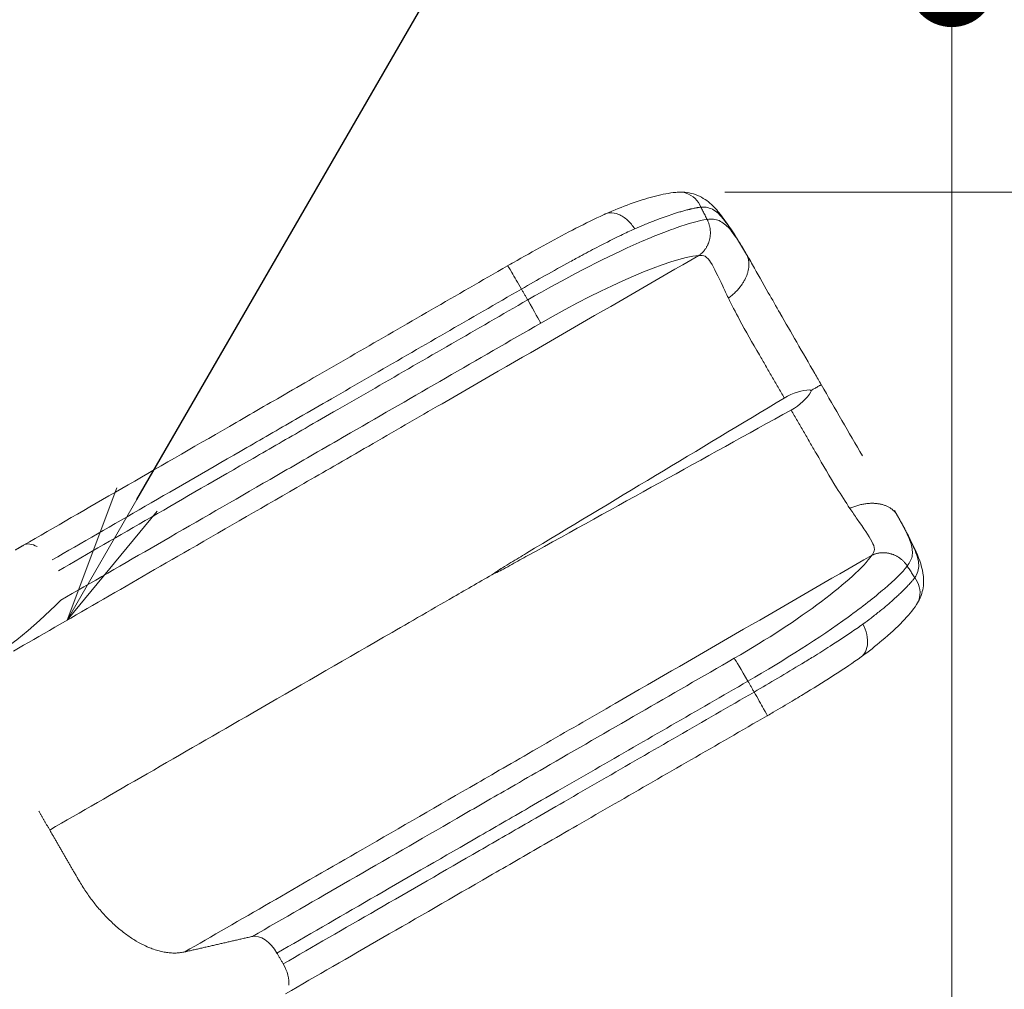
# Model space of a CAD drawing. Extents: x 71371 to 96571, y -30653 to 22807.
# Drawn here: x 82464 to 83734, y 17792 to 19042 of the extents above; entities that cross this region are included whole.
import ezdxf
from ezdxf import colors
from ezdxf.entities.mleader import LeaderData, LeaderLine
from ezdxf.math import Vec2, Vec3

# ---------------------------------------------------------------- set-up
doc = ezdxf.new("R2010")
doc.units = 0
doc.header["$MEASUREMENT"] = 0
doc.header["$PDMODE"] = 1
doc.layers.get('0').update_dxf_attribs({"linetype": 'CONTINUOUS'})
doc.layers.get('DefPoints').update_dxf_attribs({"linetype": 'CONTINUOUS'})
for name, color, linetype, lineweight in [('FRAM3', 1, 'CONTINUOUS', 50), ('外形線', 7, 'CONTINUOUS', 18), ('寸法線', 3, 'CONTINUOUS', 18), ('文字引出', 4, 'CONTINUOUS', 18)]:
    doc.layers.add(name, color=color, linetype=linetype, lineweight=lineweight)
doc.styles.get("Standard").update_dxf_attribs({"font": 'TXT.SHX', "bigfont": 'bigfont.shx'})
doc.dimstyles.new('60ベース', dxfattribs={"dimscale": 60, "dimtxt": 3, "dimasz": 3, "dimexe": 0, "dimexo": 1, "dimgap": 1, "dimtad": 3, "dimdec": 1, "dimdsep": 46, "dimtxsty": 'STANDARD', "dimblk": 'DOTSMALL', "dimcen": 0, "dimclrd": 256, "dimclre": 256, "dimclrt": 7, "dimadec": 3, "dimazin": 2, "dimtfac": 1, "dimtdec": 1, "dimtix": 1, "dimtmove": 2, "dimatfit": 2, "dimldrblk": 'OPEN', "dimfxl": 1, "dimtolj": 1, "dimlwd": -1, "dimlwe": -1, "dimarcsym": 0})

# ---------------------------------------------------------------- blocks, each defined once
blk = doc.blocks.new('_DotSmall')
at = {"layer": 'FRAM3', "color": 0, "const_width": 0.5}
blk.add_lwpolyline([(-0.0625, 0, 1), (0.0625, 0, 1)], format="xyb", close=True, dxfattribs=at)
blk = doc.blocks.new('*D10')
at = {"layer": 'DefPoints', "color": 0, "ltscale": 5}
for p in [(83665.8, 19089), (81294.1, 18515), (83665.8, 17223.6)]:
    blk.add_point(p, dxfattribs=at)
at = {"layer": '寸法線', "ltscale": 5}
for p, q in [((81294.1, 18575), (81294.1, 19089)), ((81294.1, 19089), (83665.8, 19089)), ((83665.8, 17283.6), (83665.8, 19089))]:
    blk.add_line(p, q, dxfattribs=at)
at = {"layer": '寸法線', "ltscale": 5, "xscale": 180, "yscale": 180, "zscale": 180, "rotation": 180}
blk.add_blockref('_DotSmall', (81294.1, 19089), dxfattribs=at)
at = {"layer": '寸法線', "ltscale": 5, "xscale": 180, "yscale": 180, "zscale": 180}
blk.add_blockref('_DotSmall', (83665.8, 19089), dxfattribs=at)
at = {"layer": '寸法線', "color": 7, "ltscale": 5, "insert": (82480, 19239), "char_height": 180, "attachment_point": 5}
blk.add_mtext('\\A1;(2372)', dxfattribs=at)
blk = doc.blocks.new('_OPEN')
at = {"color": 0, "linetype": 'ByBlock'}
for p, q in [((-1, 0.1667), (0, 0)), ((0, 0), (-1, -0.1667)), ((0, 0), (-1, 0))]:
    blk.add_line(p, q, dxfattribs=at)
blk = doc.blocks.new('*D11')
at = {"layer": 'DefPoints', "color": 0, "ltscale": 5}
for p in [(83665.8, 19569), (73807.6, 18515), (83665.8, 18515)]:
    blk.add_point(p, dxfattribs=at)
at = {"layer": '寸法線', "ltscale": 5}
for p, q in [((73807.6, 18575), (73807.6, 19569)), ((73807.6, 19569), (83665.8, 19569)), ((83665.8, 18575), (83665.8, 19569))]:
    blk.add_line(p, q, dxfattribs=at)
at = {"layer": '寸法線', "ltscale": 5, "xscale": 180, "yscale": 180, "zscale": 180, "rotation": 180}
blk.add_blockref('_DotSmall', (73807.6, 19569), dxfattribs=at)
at = {"layer": '寸法線', "ltscale": 5, "xscale": 180, "yscale": 180, "zscale": 180}
blk.add_blockref('_DotSmall', (83665.8, 19569), dxfattribs=at)
at = {"layer": '寸法線', "color": 7, "ltscale": 5, "insert": (78736.7, 19719), "char_height": 180, "attachment_point": 5}
blk.add_mtext('\\A1;(9858.5)', dxfattribs=at)
blk = doc.blocks.new('*D12')
at = {"layer": 'DefPoints', "color": 0, "ltscale": 5}
for p in [(83313.2, 18819.8), (83745, 18355.6), (84324, 18355.6)]:
    blk.add_point(p, dxfattribs=at)
at = {"layer": '寸法線', "ltscale": 5}
for p, q in [((83373.2, 18819.8), (84324, 18819.8)), ((84324, 18819.8), (84324, 18355.6)), ((83805, 18355.6), (84324, 18355.6))]:
    blk.add_line(p, q, dxfattribs=at)
at = {"layer": '寸法線', "ltscale": 5, "xscale": 180, "yscale": 180, "zscale": 180}
for p, rotation in [((84324, 18819.8), 90), ((84324, 18355.6), 270)]:
    blk.add_blockref('_DotSmall', p, dxfattribs=dict(at, rotation=rotation))
at = {"layer": '寸法線', "color": 7, "ltscale": 5, "insert": (84174, 18737), "char_height": 180, "attachment_point": 5, "rotation": 90}
blk.add_mtext('\\A1;(464)', dxfattribs=at)

msp = doc.modelspace()

# ---------------------------------------------------------------- linework, layer by layer
at = {"layer": '外形線'}
for points, knots in [([(83219.121, 18791.728), (83230.28, 18796.685), (83241.038, 18800.988), (83261.557, 18808.372), (83271.4, 18811.453), (83289.694, 18816.32), (83298.037, 18818.211), (83308.778, 18819.506), (83311.001, 18819.709), (83313.231, 18819.834)], [0, 0, 0, 0, 4.43986999, 4.43986999, 9.04357963, 9.04357963, 13.79474423, 13.79474423, 15.03839974, 15.03839974, 15.03839974, 15.03839974]), ([(83313.429, 18819.845), (83316.731, 18820.007), (83320.045, 18819.567), (83323.239, 18818.533), (83323.246, 18818.531), (83323.254, 18818.528), (83327.467, 18817.161), (83331.37, 18814.791), (83337.843, 18808.503), (83340.393, 18804.73), (83342.16, 18800.479)], [0.315151612, 0.315151612, 0.315151612, 0.315151612, 0.514072077, 0.514072077, 0.51454734, 0.51454734, 0.51454734, 0.77763961, 0.77763961, 1.029110613, 1.029110613, 1.029110613, 1.029110613]), ([(83313.43, 18819.845), (83320.625, 18820.196), (83328.057, 18819.258), (83342.259, 18814.122), (83348.625, 18810.149), (83359.16, 18801.016), (83363.173, 18796.394), (83371.808, 18785.484), (83376.263, 18779.057), (83387.435, 18762.467), (83394.351, 18751.252), (83401.165, 18739.529)], [0, 0, 0, 0, 3.11972957, 3.11972957, 6.06034774, 6.06034774, 8.96688857, 8.96688857, 12.36723886, 12.36723886, 17.38228977, 17.38228977, 17.38228977, 17.38228977]), ([(83256.863, 18772.527), (83260.939, 18774.342), (83269.795, 18778.163), (83282.07, 18783.079), (83293.618, 18787.361), (83301.148, 18789.947), (83305.85, 18791.482), (83309.176, 18792.545), (83313.562, 18793.89), (83318.052, 18795.185), (83321.6, 18796.156), (83323.845, 18796.749), (83325.601, 18797.199), (83326.899, 18797.525), (83328.175, 18797.839), (83330.117, 18798.303), (83332.135, 18798.755), (83334.215, 18799.184), (83335.743, 18799.48), (83337.237, 18799.75), (83338.698, 18799.992), (83340.123, 18800.21), (83341.271, 18800.368), (83341.944, 18800.452), (83342.16, 18800.479)], [6.22320013, 6.22320013, 6.22320013, 6.22320013, 6.8071734, 7.51499066, 8.09743521, 8.67987976, 8.80934124, 8.93880273, 9.28383264, 9.62886256, 9.81648937, 10.00411618, 10.09792959, 10.19174299, 10.2855564, 10.37936981, 10.62633604, 10.74981915, 10.87330226, 10.99678538, 11.12026849, 11.24375161, 11.36723472, 11.42636377, 11.42636377, 11.42636377, 11.42636377]), ([(83100.386, 18729.117), (83113.272, 18736.463), (83126.186, 18743.736), (83151.646, 18757.755), (83164.288, 18764.55), (83188.88, 18777.275), (83200.909, 18783.241), (83214.601, 18789.658), (83216.797, 18790.675), (83218.972, 18791.67)], [0, 0, 0, 0, 4.45592624, 4.45592624, 8.95825057, 8.95825057, 13.50489624, 13.50489624, 14.38218279, 14.38218279, 14.38218279, 14.38218279]), ([(83350.247, 18784.705), (83339.892, 18783.118), (83326.337, 18779.409), (83294.229, 18768.155), (83275.529, 18760.64), (83214.176, 18733.065), (83166.166, 18708.196), (83118.863, 18680.892)], [0, 0, 0, 0, 3.23248346, 3.23248346, 6.46496692, 6.46496692, 12.92993385, 12.92993385, 12.92993385, 12.92993385]), ([(83219.121, 18791.728), (83220.83, 18792.488), (83222.662, 18792.968), (83228.252, 18793.522), (83232.176, 18792.838), (83240.129, 18789.522), (83244.043, 18786.917), (83251.122, 18780.396), (83254.23, 18776.629), (83256.863, 18772.527)], [0.111565897, 0.111565897, 0.111565897, 0.111565897, 0.252711636, 0.252711636, 0.520046399, 0.520046399, 0.787955862, 0.787955862, 1.042645091, 1.042645091, 1.042645091, 1.042645091]), ([(83110.805, 18694.849), (83121.052, 18700.725), (83142.048, 18712.668), (83168.006, 18727.106), (83191.133, 18739.657), (83213.402, 18751.402), (83236.264, 18762.914), (83251.038, 18769.926), (83256.863, 18772.527)], [0.0049039, 0.0049039, 0.0049039, 0.0049039, 1.22362903, 2.50384, 3.13063047, 4.07690368, 5.31496216, 6.14987917, 6.14987917, 6.14987917, 6.14987917]), ([(82455.531, 18227.761), (82524.789, 18267.747), (82647.549, 18338.623), (82793.638, 18422.967), (82868.819, 18466.373), (82929.624, 18501.479), (83087.292, 18592.509), (83229.378, 18674.542), (83339.681, 18738.225)], [0.14258633, 0.14258633, 0.14258633, 0.14258633, 13.29885469, 21.12712976, 23.13290986, 25.2482652, 29.57815803, 44.67195198, 44.67195198, 44.67195198, 44.67195198]), ([(83377.673, 18683.4), (83375.157, 18688.565), (83372.777, 18693.557), (83364.229, 18711.568), (83359.514, 18721.735), (83352.618, 18732.949), (83350.479, 18735.588), (83345.379, 18738.31), (83342.48, 18738.47), (83339.681, 18738.225)], [6.37759443, 6.37759443, 6.37759443, 6.37759443, 7.2023103, 7.2023103, 9.42683384, 9.42683384, 10.45976158, 10.45976158, 11.30472251, 11.30472251, 11.30472251, 11.30472251]), ([(83404.076, 18734.488), (83405.651, 18731.745), (83407.24, 18728.951), (83415.09, 18715.054), (83421.993, 18702.844), (83434.157, 18681.464), (83439.224, 18672.584), (83444.363, 18663.601)], [0.29837875, 0.29837875, 0.29837875, 0.29837875, 0.79656609, 0.79656609, 2.7243954, 2.7243954, 4.05477974, 4.05477974, 4.05477974, 4.05477974]), ([(82468.634, 18364.419), (82548.331, 18410.432), (82638.335, 18462.396), (82757.694, 18531.308), (82781.165, 18544.859), (82819.146, 18566.788), (82849.478, 18584.3), (82879.832, 18601.825), (82961.556, 18649.008), (83027.183, 18686.898), (83092.811, 18724.788)], [-40.47337913, -40.47337913, -40.47337913, -40.47337913, -27.26700935, -27.26700935, -24.03897537, -24.03897537, -22.10271233, -19.91617441, -19.91617441, -10.99978886, -10.99978886, -10.99978886, -10.99978886]), ([(83092.811, 18724.788), (83092.967, 18724.877), (83094.945, 18721.771), (83101.691, 18710.54), (83106.181, 18702.875), (83110.805, 18694.849)], [0.000040406, 0.000040406, 0.000040406, 0.000040406, 0.500008454, 0.500008454, 1.000012024, 1.000012024, 1.000012024, 1.000012024]), ([(83110.805, 18694.849), (83045.167, 18656.953), (82979.529, 18619.057), (82897.835, 18571.891), (82867.799, 18554.549), (82837.783, 18537.22), (82801.257, 18516.131), (82778.953, 18503.255), (82666.027, 18438.056), (82581.19, 18389.076), (82505.674, 18345.477)], [10.99964447, 10.99964447, 10.99964447, 10.99964447, 20.16711265, 20.16711265, 22.40946914, 24.36104625, 24.36104625, 27.51487162, 27.51487162, 40.34637664, 40.34637664, 40.34637664, 40.34637664]), ([(82513.73, 18331.518), (82589.247, 18375.117), (82674.084, 18424.099), (82787.012, 18489.297), (82809.315, 18502.174), (82845.842, 18523.262), (82875.858, 18540.592), (82905.894, 18557.933), (82987.588, 18605.099), (83053.225, 18642.995), (83118.863, 18680.892)], [-40.3465776, -40.3465776, -40.3465776, -40.3465776, -27.51493445, -27.51493445, -24.36110569, -24.36110569, -22.40952648, -20.16716758, -20.16716758, -10.99970807, -10.99970807, -10.99970807, -10.99970807]), ([(83417.611, 18609.951), (83408.565, 18625.619), (83400.193, 18640.188), (83386.667, 18665.257), (83381.97, 18674.582), (83377.673, 18683.4)], [2.88101732, 2.88101732, 2.88101732, 2.88101732, 4.96968728, 4.96968728, 6.37759443, 6.37759443, 6.37759443, 6.37759443]), ([(83444.417, 18663.519), (83451.424, 18651.271), (83458.61, 18638.791), (83473.562, 18612.863), (83481.358, 18599.363), (83491.907, 18581.089), (83494.665, 18576.313), (83497.423, 18571.536)], [0, 0, 0, 0, 4.3062943, 4.3062943, 8.98185797, 8.98185797, 10.6364576, 10.6364576, 10.6364576, 10.6364576]), ([(83135.622, 18650.851), (83053.905, 18603.672), (82957.986, 18548.293), (82862.068, 18492.915), (82824.339, 18471.133), (82801.071, 18457.699), (82683.575, 18389.862), (82595.126, 18338.796), (82516.617, 18293.469)], [10.99983837, 10.99983837, 10.99983837, 10.99983837, 22.15480653, 24.09365896, 24.09365896, 27.30908914, 27.30908914, 40.34855148, 40.34855148, 40.34855148, 40.34855148]), ([(83449.734, 18554.313), (83339.021, 18487.635), (83228.138, 18420.83), (83117.408, 18354.181), (83110.688, 18350.136), (83103.968, 18346.091), (83097.248, 18342.046), (83093.746, 18339.937), (83089.94, 18337.62), (83086.473, 18335.454), (83084.115, 18333.981), (83080.778, 18331.868), (83078.49, 18330.284), (83077.915, 18329.887), (83077.084, 18329.299), (83076.546, 18328.851), (83076.422, 18328.748), (83075.857, 18328.485), (83076.006, 18328.227)], [0, 0, 0, 0, 15.27537475, 15.27537475, 15.27537475, 16.20192388, 16.20192388, 16.20192388, 16.69931009, 16.69931009, 16.69931009, 17.07387686, 17.07387686, 17.07387686, 17.16907137, 17.16907137, 17.16907137, 17.21166085, 17.21166085, 17.21166085, 17.21166085]), ([(83484.226, 18563.914), (83483.889, 18564.497), (83483.293, 18564.677), (83482.845, 18564.67), (83472.845, 18564.512), (83461.043, 18561.127), (83449.734, 18554.313)], [0, 0, 0, 0, 0.0788429, 0.0788429, 0.0788429, 1.63435024, 1.63435024, 1.63435024, 1.63435024]), ([(83458.667, 18538.842), (83470.222, 18545.229), (83479.054, 18553.757), (83484.191, 18562.338), (83484.421, 18562.723), (83484.563, 18563.33), (83484.227, 18563.913), (83484.226, 18563.913), (83484.226, 18563.914), (83484.226, 18563.914)], [0, 0, 0, 0, 1.55550674, 1.55550674, 1.55550674, 1.63438757, 1.63438757, 1.63438757, 1.63441638, 1.63441638, 1.63441638, 1.63441638]), ([(83076.006, 18328.227), (83076.152, 18327.973), (83076.656, 18328.324), (83076.805, 18328.378), (83077.458, 18328.618), (83078.379, 18329.042), (83079.007, 18329.339), (83081.525, 18330.528), (83085.041, 18332.371), (83087.498, 18333.678), (83091.108, 18335.598), (83095.018, 18337.735), (83098.594, 18339.714), (83105.457, 18343.511), (83112.321, 18347.308), (83119.184, 18351.106), (83232.269, 18413.675), (83345.565, 18476.301), (83458.667, 18538.842)], [0, 0, 0, 0, 0.04192625, 0.04192625, 0.04192625, 0.13657372, 0.13657372, 0.13657372, 0.51215881, 0.51215881, 0.51215881, 1.00954699, 1.00954699, 1.00954699, 1.93609217, 1.93609217, 1.93609217, 17.2114669, 17.2114669, 17.2114669, 17.2114669]), ([(83490.789, 18483.203), (83499.835, 18467.535), (83508.265, 18453.001), (83523.213, 18428.752), (83528.94, 18420.022), (83534.428, 18411.892)], [2.88101732, 2.88101732, 2.88101732, 2.88101732, 4.96968728, 4.96968728, 6.37759443, 6.37759443, 6.37759443, 6.37759443]), ([(83534.428, 18411.892), (83537.643, 18407.13), (83540.777, 18402.574), (83552.1, 18386.165), (83558.547, 18376.998), (83564.811, 18365.419), (83566.028, 18362.247), (83565.835, 18356.47), (83564.524, 18353.879), (83562.913, 18351.577)], [6.37759443, 6.37759443, 6.37759443, 6.37759443, 7.2023103, 7.2023103, 9.42683384, 9.42683384, 10.45976158, 10.45976158, 11.30472251, 11.30472251, 11.30472251, 11.30472251]), ([(83594.783, 18404.172), (83602.05, 18391.5), (83608.718, 18379.047), (83619.342, 18356.985), (83623.935, 18347.18), (83628.292, 18331.293), (83629.326, 18325.626), (83629.664, 18313.183), (83628.504, 18305.99), (83624.76, 18295.567), (83622.791, 18291.634), (83620.471, 18288.033)], [0, 0, 0, 0, 5.40271006, 5.40271006, 10.43141706, 10.43141706, 12.71433504, 12.71433504, 15.53001528, 15.53001528, 17.3848278, 17.3848278, 17.3848278, 17.3848278]), ([(82676.548, 17839.822), (82746.377, 17880.139), (82869.891, 17951.452), (83016.877, 18036.316), (83092.057, 18079.722), (83152.861, 18114.829), (83310.527, 18205.859), (83452.611, 18287.893), (83562.913, 18351.577)], [0, 0, 0, 0, 13.29813263, 21.12658788, 23.13241414, 25.24781817, 29.57781065, 44.67195198, 44.67195198, 44.67195198, 44.67195198]), ([(83608.448, 18337.488), (83601.896, 18329.314), (83591.907, 18319.429), (83566.106, 18297.25), (83550.248, 18284.813), (83495.691, 18245.467), (83450.148, 18216.323), (83402.851, 18189.01)], [0, 0, 0, 0, 3.23248346, 3.23248346, 6.46496692, 6.46496692, 12.92993385, 12.92993385, 12.92993385, 12.92993385]), ([(82502.429, 17997.072), (82582.086, 18043.062), (82723.3, 18124.592), (82890.486, 18221.117), (82977.707, 18271.474), (83025.451, 18299.039), (83058.461, 18318.098), (83076.006, 18328.227)], [0, 0, 0, 0, 13.29885794, 21.12713492, 23.13291551, 25.24827137, 27.649095, 27.649095, 27.649095, 27.649095]), ([(83551.21, 18262.704), (83554.82, 18265.326), (83562.556, 18271.085), (83572.952, 18279.258), (83582.434, 18287.118), (83588.439, 18292.346), (83592.119, 18295.65), (83594.702, 18297.999), (83598.06, 18301.124), (83601.426, 18304.366), (83604.042, 18306.953), (83605.677, 18308.601), (83606.945, 18309.897), (83607.876, 18310.857), (83608.787, 18311.806), (83610.159, 18313.256), (83611.56, 18314.777), (83612.972, 18316.364), (83613.992, 18317.539), (83614.972, 18318.698), (83615.913, 18319.842), (83616.813, 18320.967), (83617.524, 18321.883), (83617.934, 18322.423), (83618.065, 18322.597)], [6.22320013, 6.22320013, 6.22320013, 6.22320013, 6.8071734, 7.51499066, 8.09743521, 8.67987976, 8.80934124, 8.93880273, 9.28383264, 9.62886256, 9.81648937, 10.00411618, 10.09792959, 10.19174299, 10.2855564, 10.37936981, 10.62633604, 10.74981915, 10.87330226, 10.99678538, 11.12026849, 11.24375161, 11.36723472, 11.42636377, 11.42636377, 11.42636377, 11.42636377]), ([(83620.472, 18288.032), (83622.262, 18290.812), (83623.538, 18293.901), (83624.24, 18297.184), (83624.242, 18297.192), (83624.243, 18297.199), (83625.166, 18301.532), (83625.065, 18306.097), (83622.856, 18314.847), (83620.863, 18318.942), (83618.065, 18322.597)], [0.315151612, 0.315151612, 0.315151612, 0.315151612, 0.514072077, 0.514072077, 0.51454734, 0.51454734, 0.51454734, 0.77763961, 0.77763961, 1.029110613, 1.029110613, 1.029110613, 1.029110613]), ([(83620.363, 18287.867), (83615.324, 18280.168), (83609.285, 18273.3), (83594.939, 18258.385), (83585.97, 18249.985), (83567.655, 18234.54), (83558.682, 18227.489), (83548.967, 18220.418)], [0, 0, 0, 0, 5.12158873, 5.12158873, 10.66542233, 10.66542233, 15.03429606, 15.03429606, 15.03429606, 15.03429606]), ([(83410.909, 18175.053), (83421.122, 18180.989), (83441.963, 18193.2), (83467.446, 18208.462), (83489.879, 18222.215), (83511.184, 18235.628), (83532.585, 18249.67), (83546.045, 18258.959), (83551.21, 18262.704)], [0.0049039, 0.0049039, 0.0049039, 0.0049039, 1.22362903, 2.50384, 3.13063047, 4.07690368, 5.31496216, 6.14987917, 6.14987917, 6.14987917, 6.14987917]), ([(83548.967, 18220.417), (83550.479, 18221.518), (83551.811, 18222.864), (83555.086, 18227.429), (83556.456, 18231.169), (83557.561, 18239.714), (83557.262, 18244.407), (83555.154, 18253.797), (83553.445, 18258.373), (83551.21, 18262.704)], [0.111565897, 0.111565897, 0.111565897, 0.111565897, 0.252711636, 0.252711636, 0.520046399, 0.520046399, 0.787955862, 0.787955862, 1.042645091, 1.042645091, 1.042645091, 1.042645091]), ([(83385.215, 18218.544), (83303.498, 18171.364), (83207.579, 18115.985), (83111.661, 18060.607), (83073.933, 18038.825), (83050.664, 18025.391), (82932.266, 17957.033), (82843.026, 17905.511), (82763.958, 17859.86)], [10.99983837, 10.99983837, 10.99983837, 10.99983837, 22.15480653, 24.09365896, 24.09365896, 27.30908914, 27.30908914, 40.4733827, 40.4733827, 40.4733827, 40.4733827]), ([(83548.843, 18220.318), (83538.56, 18213.006), (83527.437, 18205.49), (83504.041, 18190.307), (83491.68, 18182.585), (83472.726, 18171.044), (83466.376, 18167.223), (83451.858, 18158.569), (83443.632, 18153.722), (83435.377, 18148.896)], [0, 0, 0, 0, 4.62621442, 4.62621442, 9.242413, 9.242413, 11.51277028, 11.51277028, 14.38522504, 14.38522504, 14.38522504, 14.38522504]), ([(82795.491, 17838.351), (82871.565, 17882.272), (82957.18, 17931.702), (83071, 17997.416), (83093.303, 18010.293), (83129.829, 18031.381), (83159.845, 18048.711), (83189.881, 18066.052), (83271.576, 18113.219), (83337.213, 18151.114), (83402.851, 18189.01)], [-40.47288325, -40.47288325, -40.47288325, -40.47288325, -27.51493445, -27.51493445, -24.36110569, -24.36110569, -22.40952648, -20.16716758, -20.16716758, -10.99970807, -10.99970807, -10.99970807, -10.99970807]), ([(83410.909, 18175.053), (83345.271, 18137.156), (83279.634, 18099.261), (83197.94, 18052.094), (83167.903, 18034.753), (83137.888, 18017.423), (83101.361, 17996.335), (83079.058, 17983.458), (82965.238, 17917.744), (82879.623, 17868.314), (82803.549, 17824.393)], [10.99964447, 10.99964447, 10.99964447, 10.99964447, 20.16711265, 20.16711265, 22.40946914, 24.36104625, 24.36104625, 27.51487162, 27.51487162, 40.47280648, 40.47280648, 40.47280648, 40.47280648]), ([(83427.841, 18144.5), (83427.996, 18144.59), (83426.294, 18147.857), (83419.942, 18159.314), (83415.548, 18167.035), (83410.909, 18175.053)], [0.000040406, 0.000040406, 0.000040406, 0.000040406, 0.500008454, 0.500008454, 1.000012024, 1.000012024, 1.000012024, 1.000012024]), ([(82806.588, 17785.819), (82885.559, 17831.414), (82974.535, 17882.784), (83092.723, 17951.02), (83116.194, 17964.571), (83154.176, 17986.499), (83184.508, 18004.012), (83214.862, 18021.537), (83296.585, 18068.72), (83362.213, 18106.61), (83427.841, 18144.5)], [-40.31210129, -40.31210129, -40.31210129, -40.31210129, -27.26700935, -27.26700935, -24.03897537, -24.03897537, -22.10271233, -19.91617441, -19.91617441, -10.99978886, -10.99978886, -10.99978886, -10.99978886])]:
    msp.add_open_spline(points, degree=3, knots=knots, dxfattribs=at)
for points, degree in [([(83313.231, 18819.835), (83313.297, 18819.839), (83313.363, 18819.842), (83313.429, 18819.845)], 3), ([(83342.16, 18800.479), (83345.155, 18800.846), (83351.142, 18800.184), (83359.127, 18797.233), (83366.637, 18790.853), (83374.39, 18781.193), (83383.049, 18768.878), (83391.978, 18755.082), (83398.166, 18744.681), (83401.259, 18739.364)], 3), ([(83350.247, 18784.705), (83349.349, 18786.458), (83347.552, 18789.963), (83344.856, 18795.221), (83343.059, 18798.726), (83342.16, 18800.479)], 3), ([(83218.976, 18791.663), (83219.024, 18791.685), (83219.072, 18791.707), (83219.121, 18791.728)], 3), ([(83401.259, 18739.364), (83398.294, 18744.453), (83392.714, 18753.829), (83385.742, 18764.413), (83378.838, 18773.381), (83372.896, 18778.901), (83365.992, 18783.563), (83358.621, 18785.302), (83353.281, 18784.836), (83350.247, 18784.705)], 3), ([(83135.622, 18650.851), (83221.094, 18700.2), (83301.2, 18734.294), (83339.608, 18738.219)], 3), ([(83339.608, 18738.219), (83339.681, 18738.225)], 1), ([(83401.165, 18739.529), (83402.133, 18737.863), (83403.103, 18736.183), (83404.076, 18734.488)], 3), ([(83401.259, 18739.364), (83402.195, 18737.756), (83403.133, 18736.131), (83404.076, 18734.488)], 3), ([(83092.811, 18724.788), (83093.007, 18724.9), (83093.203, 18725.012), (83093.398, 18725.124)], 3), ([(83092.811, 18724.788), (83092.811, 18724.788), (83092.811, 18724.788), (83092.811, 18724.788)], 3), ([(83100.386, 18729.117), (83098.057, 18727.789), (83095.727, 18726.457), (83093.398, 18725.124)], 3), ([(83118.863, 18680.892), (83110.805, 18694.849)], 1), ([(83118.863, 18680.892), (83127.337, 18666.213), (83134.403, 18653.547), (83135.622, 18650.851)], 3), ([(83449.734, 18554.313), (83417.611, 18609.951)], 1), ([(83497.423, 18571.535), (83515.134, 18540.859), (83533.055, 18509.722), (83550.582, 18479.634)], 3), ([(83458.667, 18538.842), (83490.789, 18483.203)], 1), ([(83591.874, 18409.214), (83592.855, 18407.524), (83593.825, 18405.843), (83594.783, 18404.172)], 3), ([(83618.065, 18322.597), (83619.881, 18325.007), (83622.301, 18330.523), (83623.738, 18338.914), (83621.967, 18348.608), (83617.479, 18360.152), (83611.143, 18373.808), (83603.659, 18388.439), (83597.746, 18398.999), (83594.688, 18404.336)], 3), ([(83594.688, 18404.336), (83597.613, 18399.223), (83602.943, 18389.703), (83608.622, 18378.373), (83612.937, 18367.911), (83614.746, 18360.005), (83615.332, 18351.695), (83613.152, 18344.441), (83610.078, 18340.05), (83608.448, 18337.488)], 3), ([(82458.026, 18358.295), (82463.33, 18361.357), (82468.634, 18364.419)], 2), ([(82486.147, 18362.566), (82479.806, 18366.29), (82473.462, 18367.202), (82468.634, 18364.419)], 3), ([(83385.215, 18218.544), (83470.688, 18267.891), (83540.267, 18320.217), (83562.87, 18351.517)], 3), ([(83562.87, 18351.517), (83562.913, 18351.577)], 1), ([(83608.448, 18337.488), (83609.517, 18335.834), (83611.654, 18332.525), (83614.859, 18327.561), (83616.996, 18324.252), (83618.065, 18322.597)], 3), ([(82516.614, 18293.466), (82446.048, 18221.256), (82354.42, 18165.193), (82248.027, 18136.848)], 3), ([(83620.364, 18287.866), (83620.4, 18287.921), (83620.436, 18287.977), (83620.472, 18288.032)], 3), ([(83402.851, 18189.01), (83394.376, 18203.688), (83386.94, 18216.141), (83385.215, 18218.544)], 3), ([(83548.838, 18220.324), (83548.882, 18220.355), (83548.925, 18220.386), (83548.967, 18220.417)], 3), ([(83402.851, 18189.01), (83410.909, 18175.053)], 1), ([(83435.377, 18148.896), (83433.062, 18147.543), (83430.744, 18146.19), (83428.425, 18144.84)], 3), ([(83428.425, 18144.84), (83428.231, 18144.727), (83428.036, 18144.614), (83427.841, 18144.5)], 3), ([(83427.841, 18144.5), (83427.841, 18144.5), (83427.841, 18144.5), (83427.841, 18144.5)], 3), ([(82488.314, 18021.519), (82495.371, 18009.296), (82502.429, 17997.072)], 2), ([(82763.958, 17859.86), (82720.287, 17849.849), (82676.548, 17839.822)], 2), ([(82763.958, 17859.86), (82773.725, 17862.095), (82787.012, 17853.032), (82795.491, 17838.351)], 3), ([(82803.549, 17824.393), (82795.491, 17838.351)], 1), ([(82803.549, 17824.393), (82809.091, 17814.788), (82811.466, 17804.757), (82810.664, 17796.909)], 3)]:
    msp.add_open_spline(points, degree=degree, dxfattribs=at)
for points, weights, knots in [([(83339.608, 18738.219), (83339.608, 18738.219), (83339.608, 18738.219), (83350.434, 18745.519), (83353.519, 18758.996), (83356.604, 18772.473), (83350.247, 18784.705)], [1, 0.999999768425, 0.999999537032, 0.99321377705, 1.14396719702, 0.993208636407, 1], [0, 0, 0, 0.00005356, 0.00005356, 1.57073033, 1.57073033, 3.14146066, 3.14146066, 3.14146066]), ([(83377.673, 18683.4), (83393.868, 18694.629), (83400.71, 18710.892), (83407.584, 18727.174), (83401.259, 18739.364)], [0.999878922057, 0.936494615164, 1.02584478456, 0.936404486193, 1], [0, 0, 0, 1.56995635, 1.56995635, 3.14146066, 3.14146066, 3.14146066]), ([(83497.423, 18571.536), (83497.424, 18571.535), (83485.077, 18564.406), (83484.658, 18564.164), (83484.226, 18563.914)], [0.992885153549, 0.853550955152, 0.853553390636, 0.853553473388, 0.853714419908], [0.03862994, 0.03862994, 0.03862994, 1.57073033, 1.57073033, 1.62278787, 1.62278787, 1.62278787]), ([(83534.428, 18411.892), (83552.25, 18420.302), (83569.756, 18418.096), (83587.294, 18415.908), (83594.688, 18404.336)], [0.999878922057, 0.936494615164, 1.02584478456, 0.936404486193, 1], [0, 0, 0, 1.56995635, 1.56995635, 3.14146066, 3.14146066, 3.14146066]), ([(83562.87, 18351.517), (83562.871, 18351.517), (83562.871, 18351.517), (83574.606, 18357.243), (83587.819, 18353.176), (83601.033, 18349.109), (83608.448, 18337.488)], [1, 0.999999768425, 0.999999537032, 0.99321377705, 1.14396719702, 0.993208636407, 1], [0, 0, 0, 0.00005356, 0.00005356, 1.57073033, 1.57073033, 3.14146066, 3.14146066, 3.14146066]), ([(82676.548, 17839.822), (82602.887, 17823.105), (82539.02, 17933.706), (82520.724, 17965.389), (82502.429, 17997.072)], [0.999573622172, 0.766257826653, 1, 1, 1], [0, 0, 0, 14.2792501, 14.2792501, 19.29556313, 19.29556313, 19.29556313])]:
    msp.add_rational_spline(points, weights, degree=2, knots=knots, dxfattribs=at)
msp.add_rational_spline([(83401.165, 18739.529), (83401.197, 18739.474), (83401.228, 18739.419), (83401.259, 18739.364)], [0.999373341012, 0.999570642568, 0.99976983218, 0.999970909847], degree=3, dxfattribs=at)

# ---------------------------------------------------------------- dimensions: what is measured, and where the dimension line sits
at = {"layer": '寸法線', "ltscale": 5}
dim = msp.add_linear_dim(base=(83665.836, 19569), p1=(73807.633, 18515), p2=(83665.836, 18515), text='(9858.5)', dimstyle='60ベース', dxfattribs=at)
dim.commit()
dim.dimension.update_dxf_attribs({"geometry": '*D11', "text_midpoint": (78736.734, 19719)})
dim = msp.add_linear_dim(base=(83665.836, 19089), p1=(81294.072, 18515), p2=(83665.836, 17223.643), text='(<>)', dimstyle='60ベース', override={"dimdec": 0}, dxfattribs=at)
dim.commit()
dim.dimension.update_dxf_attribs({"geometry": '*D10', "text_midpoint": (82479.954, 19239)})
dim = msp.add_linear_dim(base=(84324, 18355.609), p1=(83313.231, 18819.835), p2=(83745, 18355.609), angle=90, text='(<>)', dimstyle='60ベース', override={"dimdec": 0}, dxfattribs=at)
dim.commit()
dim.dimension.update_dxf_attribs({"geometry": '*D12', "text_midpoint": (84174, 18737), "dimtype": 160})

# ---------------------------------------------------------------- leaders
at = {"layer": '文字引出', "ltscale": 5}
ml = msp.add_multileader_mtext('Standard', dxfattribs=at)
ml.set_content('ファイアーポール', color=7, style='STANDARD')
ml.set_leader_properties()
ml.set_arrow_properties(name='OPEN')
ml.build(insert=Vec2(0, 0))
ml.multileader.update_dxf_attribs({"text_left_attachment_type": 6, "text_right_attachment_type": 6, "dogleg_length": 0.36, "arrow_head_size": 180, "scale": 60})
ctx = ml.context
ctx.base_point, ctx.scale, ctx.char_height, ctx.arrow_head_size, ctx.landing_gap_size, ctx.plane_origin = Vec3(81810.6, 19907), 60, 180, 180, 5.4, Vec3(81835.68, 19827.69)
ctx.left_attachment, ctx.right_attachment = 6, 6
notes = []
notes.append((ctx, [(0, (1, 1, 0), (81789, 19907), (1, 0), 21.6, [(0, [(80582, 18408)], 0, [])])]))
ctx.mtext.insert, ctx.mtext.flow_direction = Vec3(81816, 20123), 5
ml = msp.add_multileader_mtext('Standard', dxfattribs=at)
ml.set_content('トリプルツイストスライダー', color=7, style='STANDARD')
ml.set_leader_properties()
ml.set_arrow_properties(name='OPEN')
ml.build(insert=Vec2(0, 0))
ml.multileader.update_dxf_attribs({"text_left_attachment_type": 6, "text_right_attachment_type": 6, "dogleg_length": 0.36, "arrow_head_size": 180, "scale": 60})
ctx = ml.context
ctx.base_point, ctx.scale, ctx.char_height, ctx.arrow_head_size, ctx.landing_gap_size, ctx.plane_origin = Vec3(83328.6, 19621), 60, 180, 180, 5.4, Vec3(84098.08, 19399.69)
ctx.left_attachment, ctx.right_attachment = 6, 6
notes.append((ctx, [(0, (1, 1, 0), (83307, 19621), (1, 0), 21.6, [(0, [(82524.789, 18267.747)], 0, [])])]))
ctx.mtext.insert, ctx.mtext.flow_direction = Vec3(83334, 19837), 5
for ctx, leaders in notes:
    for number, flags, end, landing, length, lines in leaders:
        leader = LeaderData()
        leader.index, (leader.has_last_leader_line, leader.has_dogleg_vector, leader.attachment_direction) = number, flags
        leader.last_leader_point, leader.dogleg_vector, leader.dogleg_length = Vec3(end), Vec3(landing), length
        for number, points, colour, breaks in lines:
            line = LeaderLine()
            line.index, line.vertices, line.color, line.breaks = number, Vec3.list(points), colors.encode_raw_color(colour), breaks
            leader.lines.append(line)
        ctx.leaders.append(leader)

doc.saveas('drawing.dxf')
